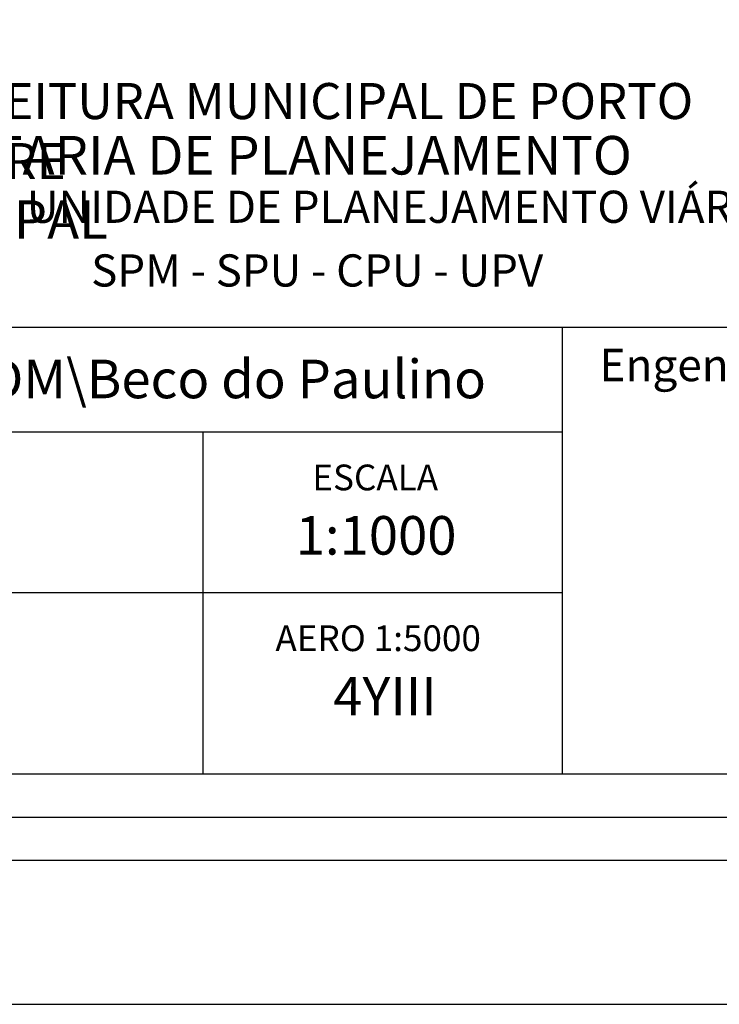
# Model space of a CAD drawing. Units: millimetres. Extents: x 190533 to 191333, y 1680697 to 1681320.
# Drawn here: x 191214 to 191263, y 1680756 to 1680825 of the extents above; entities that cross this region are included whole.
import ezdxf

# ---------------------------------------------------------------- set-up
doc = ezdxf.new("R2010")
doc.units = ezdxf.units.MM
doc.layers.add('T-DIM', color=1, linetype='Continuous')
doc.layers.add('T-TEXTP', color=7, linetype='Continuous')
doc.styles.get("Standard").update_dxf_attribs({"font": 'ARIAL.TTF'})

msp = doc.modelspace()

# ---------------------------------------------------------------- linework, layer by layer
msp.add_line((191322.777, 1680766.024), (190557.963, 1680766.024))
at = {"layer": 'Defpoints'}
msp.add_lwpolyline([(191332.777, 1680756.024), (191332.777, 1681053.024), (190912.777, 1681053.024), (190912.777, 1680756.024)], close=True, dxfattribs=at)
msp.add_lwpolyline([(191332.777, 1680756.024), (191332.777, 1681053.024), (190912.777, 1681053.024), (190912.777, 1680756.024)], close=True, dxfattribs=at)
at = {"layer": 'T-DIM'}
msp.add_line((191319.777, 1680769.024), (190560.963, 1680769.024), dxfattribs=at)
at = {"layer": 'T-TEXTP'}
for p, q in [((191152.359, 1680803.125), (191316.777, 1680803.125)), ((191252.073, 1680772.024), (191252.073, 1680803.125)), ((191252.073, 1680795.834), (191152.359, 1680795.834)), ((191227.073, 1680772.024), (191227.073, 1680795.834)), ((191252.073, 1680784.647), (191152.359, 1680784.647)), ((191316.777, 1680772.024), (191152.359, 1680772.024))]:
    msp.add_line(p, q, dxfattribs=at)

# ---------------------------------------------------------------- texts
at = {"layer": 'T-TEXTP', "attachment_point": 1}
for s, insert, char_height in [('{\\fArial|b0|i0|c0|p34;\\H1.12x;PREFEITURA MUNICIPAL DE PORTO ALEGRE}', (191205.026, 1680820.115), 2.23755), ('{\\fArial|b1|i0|c0|p34;\\H1.034x;SECRETARIA DE PLANEJAMENTO MUNICIPAL}', (191201.171, 1680816.434), 2.59556), ('{\\fArial|b0|i0|c0|p34;UNIDADE DE PLANEJAMENTO VIÁRIO}', (191214.815, 1680812.625), 2.23755), ('{\\fArial|b0|i0|c0|p34;SPM - SPU - CPU - UPV}', (191219.291, 1680808.195), 2.23755), ('{\\fArial|b0|i0|c0|p34;Engenheiro / Arquiteto:}', (191254.641, 1680801.624), 2.25), ('Arquivo:\\\\\\\\Spm-bm_577\\\\upv\\\\UPV\\\\DM\\\\Beco do Paulino', (191154.189, 1680800.87), 2.68506), ('{\\fArial|b0|i0|c0|p34;ESCALA}', (191234.672, 1680793.572), 1.79004), ('{\\fArial|b0|i0|c0|p34;1:1000}', (191233.514, 1680789.991), 2.68506), ('{\\fArial|b0|i0|c0|p34;AERO 1:5000}', (191232.106, 1680782.385), 1.79004), ('{\\fArial|b0|i0|c0|p34;4YIII}', (191236.122, 1680778.803), 2.68506)]:
    msp.add_mtext(s, dxfattribs=dict(at, insert=insert, char_height=char_height))

doc.saveas('drawing.dxf')
